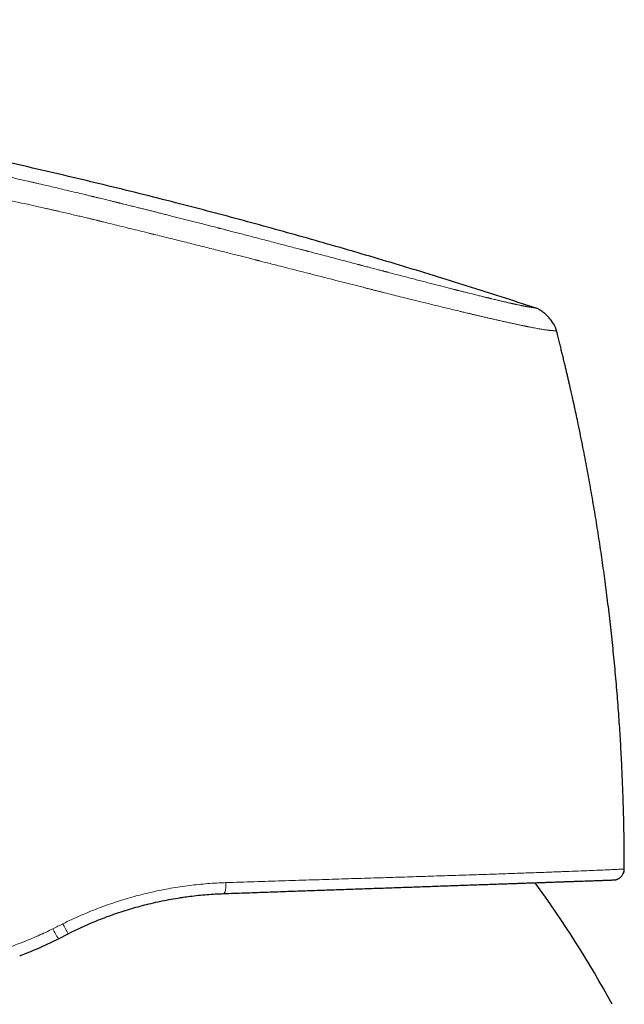
# Model space of a CAD drawing. Units: millimetres. Extents: x 8 to 779, y 12 to 571.
# Drawn here: x 248 to 276, y 526 to 571 of the extents above; entities that cross this region are included whole.
import ezdxf

# ---------------------------------------------------------------- set-up
doc = ezdxf.new("R2010")
doc.units = ezdxf.units.MM

msp = doc.modelspace()

# ---------------------------------------------------------------- linework, layer by layer
at = {"color": 7, "linetype": 'Continuous', "lineweight": 30}
for p, q in [((275.942, 532.479), (275.953, 532.479)), ((249.983, 529.281), (250.435, 529.511))]:
    msp.add_line(p, q, dxfattribs=at)
at = {"color": 8, "linetype": 'Continuous', "lineweight": 0, "flags": 128}
msp.add_lwpolyline([(257.671, 531.857), (257.672, 531.816), (257.672, 531.775), (257.671, 531.734), (257.67, 531.695), (257.667, 531.656), (257.664, 531.619), (257.659, 531.583), (257.654, 531.55), (257.649, 531.518), (257.642, 531.489), (257.635, 531.462), (257.627, 531.437), (257.619, 531.416), (257.61, 531.398), (257.6, 531.382), (257.59, 531.37), (257.58, 531.361), (257.57, 531.356), (257.559, 531.354)], dxfattribs=at)
at = {"color": 7, "linetype": 'Continuous', "lineweight": 30, "flags": 128}
msp.add_lwpolyline([(275.47, 531.979), (275.513, 531.983), (275.538, 531.986)], dxfattribs=at)
at = {"color": 7, "linetype": 'Continuous', "lineweight": 30}
for centre, radius, start, end in [((275.453, 532.479), 0.5, 335.3483, 0.0229), ((231.5, 502.334), 50, 28.6049, 36.1852)]:
    msp.add_arc(centre, radius, start, end, dxfattribs=at)
at = {"color": 8, "linetype": 'Continuous', "lineweight": 0}
for centre, radius, start, end in [((253.065, 531.279), 3.674, 204.7945, 212.9565), ((256.476, 533.014), 6.983, 205.8543, 210.1087)]:
    msp.add_arc(centre, radius, start, end, dxfattribs=at)
at = {"color": 7, "linetype": 'Continuous', "lineweight": 30}
for points, knots in [([(271.859, 558.231), (271.341, 558.4), (270.305, 558.738), (268.749, 559.233), (267.193, 559.718), (265.636, 560.192), (264.079, 560.656), (262.55, 561.101), (261.051, 561.527), (259.581, 561.935), (258.111, 562.335), (256.64, 562.725), (255.111, 563.121), (253.525, 563.521), (251.881, 563.924), (250.236, 564.317), (248.591, 564.698), (246.945, 565.068), (245.298, 565.427), (243.65, 565.774), (242.001, 566.112), (240.352, 566.438), (238.701, 566.753), (237.05, 567.058), (235.398, 567.352), (233.745, 567.635), (232.09, 567.908), (230.435, 568.17), (228.753, 568.425), (227.043, 568.674), (225.306, 568.915), (223.568, 569.145), (221.828, 569.363), (220.088, 569.571), (218.295, 569.773), (216.449, 569.968), (214.55, 570.156), (212.65, 570.331), (210.748, 570.493), (208.856, 570.642), (206.973, 570.777), (205.101, 570.899), (203.227, 571.008), (201.352, 571.106), (199.474, 571.192), (197.596, 571.266), (195.715, 571.328), (193.967, 571.376), (192.353, 571.411), (190.872, 571.435), (189.39, 571.45), (187.983, 571.456), (186.651, 571.454), (185.393, 571.445), (184.135, 571.428), (182.878, 571.403), (181.62, 571.369), (180.388, 571.326), (179.18, 571.276), (177.996, 571.217), (176.813, 571.149), (175.632, 571.071), (174.451, 570.983), (173.272, 570.884), (172.094, 570.774), (170.917, 570.653), (169.742, 570.52), (168.576, 570.377), (167.418, 570.223), (166.268, 570.059), (165.12, 569.885), (164.356, 569.759), (163.974, 569.696)], [0, 0, 0, 0, 0.0149538, 0.0298821, 0.0447858, 0.0596659, 0.074523, 0.0893581, 0.103326, 0.1172757, 0.131208, 0.1451235, 0.1590228, 0.1745174, 0.1899936, 0.2054525, 0.220895, 0.236322, 0.2517344, 0.2671332, 0.2825192, 0.2978933, 0.3132565, 0.3286096, 0.3439534, 0.3592889, 0.3746169, 0.3899382, 0.4052538, 0.4212933, 0.4373283, 0.4533597, 0.4693885, 0.4854155, 0.5014417, 0.5188868, 0.536333, 0.5537815, 0.5712334, 0.5886896, 0.6058394, 0.6229953, 0.6401585, 0.6573298, 0.6745108, 0.6917026, 0.7089067, 0.726124, 0.73966, 0.753202, 0.7667489, 0.7802997, 0.7917997, 0.8033009, 0.8148022, 0.8263029, 0.837802, 0.8492988, 0.8601361, 0.8709705, 0.8818017, 0.8926293, 0.9034534, 0.9142739, 0.9250909, 0.9359047, 0.9467162, 0.9575264, 0.9681431, 0.9787604, 0.989379, 1, 1, 1, 1]), ([(272.842, 557.177), (272.838, 557.193), (272.829, 557.227), (272.813, 557.279), (272.791, 557.336), (272.762, 557.397), (272.723, 557.469), (272.673, 557.55), (272.611, 557.638), (272.542, 557.726), (272.467, 557.811), (272.387, 557.892), (272.304, 557.967), (272.22, 558.036), (272.138, 558.095), (272.059, 558.144), (271.987, 558.182), (271.921, 558.21), (271.879, 558.224), (271.859, 558.231)], [0, 0, 0, 0, 0.033857, 0.070158, 0.110558, 0.155819, 0.205934, 0.274436, 0.347581, 0.423166, 0.499469, 0.575802, 0.651502, 0.724854, 0.793631, 0.855814, 0.910298, 0.957532, 1, 1, 1, 1]), ([(273.677, 553.653), (273.677, 553.655), (273.676, 553.658), (273.673, 553.672), (273.668, 553.693), (273.661, 553.725), (273.651, 553.77), (273.638, 553.831), (273.621, 553.905), (273.602, 553.99), (273.58, 554.088), (273.556, 554.199), (273.528, 554.322), (273.497, 554.457), (273.464, 554.603), (273.428, 554.758), (273.39, 554.923), (273.349, 555.1), (273.305, 555.288), (273.258, 555.487), (273.208, 555.698), (273.156, 555.913), (273.103, 556.133), (273.048, 556.356), (272.991, 556.589), (272.93, 556.831), (272.88, 557.028), (272.85, 557.145), (272.842, 557.179)], [0, 0, 0, 0, 0.0094719, 0.0191961, 0.0295357, 0.0407942, 0.0576276, 0.0769129, 0.0989174, 0.1238214, 0.1517491, 0.1827882, 0.2170029, 0.2544407, 0.2951381, 0.3373005, 0.3825129, 0.4307912, 0.4821487, 0.5365963, 0.5941432, 0.6547972, 0.7131317, 0.7740871, 0.837667, 0.9038751, 0.9727143, 1, 1, 1, 1]), ([(275.953, 532.479), (275.952, 532.812), (275.95, 533.477), (275.934, 534.476), (275.909, 535.474), (275.873, 536.471), (275.828, 537.469), (275.773, 538.465), (275.706, 539.495), (275.625, 540.557), (275.53, 541.651), (275.423, 542.744), (275.304, 543.835), (275.176, 544.893), (275.043, 545.915), (274.903, 546.904), (274.754, 547.891), (274.595, 548.877), (274.425, 549.861), (274.247, 550.843), (274.052, 551.856), (273.862, 552.793), (273.73, 553.402), (273.676, 553.653)], [0, 0, 0, 0, 0.046789, 0.0935781, 0.1403671, 0.1871562, 0.2339452, 0.2807343, 0.3275234, 0.3789913, 0.4304591, 0.4819269, 0.5333947, 0.5848625, 0.6316514, 0.6784404, 0.7252293, 0.7720183, 0.8188074, 0.8655964, 0.9123855, 0.9638534, 1, 1, 1, 1]), ([(275.49, 531.98), (275.492, 531.98), (275.496, 531.981), (275.502, 531.981), (275.509, 531.982), (275.516, 531.983), (275.522, 531.984), (275.529, 531.985), (275.535, 531.986), (275.541, 531.987), (275.547, 531.989), (275.553, 531.99), (275.558, 531.991), (275.562, 531.992), (275.567, 531.993), (275.576, 531.995), (275.593, 532), (275.617, 532.008), (275.655, 532.023), (275.701, 532.046), (275.746, 532.076), (275.782, 532.106), (275.812, 532.135), (275.844, 532.173), (275.876, 532.218), (275.905, 532.273), (275.929, 532.336), (275.945, 532.405), (275.947, 532.454), (275.948, 532.479)], [0, 0, 0, 0, 0.079424, 0.150713, 0.213877, 0.268933, 0.315904, 0.348902, 0.376357, 0.398345, 0.411338, 0.421474, 0.429037, 0.432061, 0.434768, 0.442052, 0.456759, 0.47935, 0.506001, 0.559261, 0.612136, 0.641986, 0.677827, 0.719551, 0.766899, 0.819418, 0.876423, 0.936992, 1, 1, 1, 1]), ([(257.559, 531.354), (257.721, 531.359), (258.043, 531.371), (258.523, 531.387), (258.999, 531.404), (259.472, 531.421), (259.938, 531.437), (260.398, 531.453), (260.852, 531.469), (261.302, 531.484), (261.75, 531.5), (262.197, 531.516), (262.641, 531.531), (263.08, 531.547), (263.513, 531.562), (263.942, 531.577), (264.365, 531.591), (264.783, 531.606), (265.195, 531.62), (265.602, 531.635), (266.002, 531.649), (266.395, 531.662), (266.779, 531.676), (267.154, 531.689), (267.52, 531.702), (267.881, 531.714), (268.239, 531.727), (268.592, 531.739), (268.94, 531.751), (269.28, 531.763), (269.612, 531.775), (269.935, 531.786), (270.251, 531.797), (270.557, 531.808), (270.855, 531.818), (271.144, 531.828), (271.424, 531.838), (271.696, 531.847), (271.958, 531.857), (272.209, 531.865), (272.45, 531.874), (272.682, 531.882), (272.906, 531.89), (273.121, 531.897), (273.329, 531.904), (273.527, 531.911), (273.716, 531.918), (273.896, 531.924), (274.066, 531.93), (274.227, 531.936), (274.377, 531.941), (274.518, 531.946), (274.649, 531.951), (274.771, 531.955), (274.882, 531.959), (274.983, 531.962), (275.075, 531.965), (275.157, 531.968), (275.23, 531.971), (275.294, 531.973), (275.348, 531.975), (275.393, 531.977), (275.428, 531.978), (275.452, 531.979), (275.468, 531.979), (275.469, 531.979), (275.47, 531.979)], [0, 0, 0, 0, 0.015791, 0.031556, 0.0473, 0.06303, 0.078752, 0.094192, 0.109636, 0.125092, 0.140516, 0.156222, 0.171902, 0.187561, 0.203207, 0.218845, 0.234482, 0.250126, 0.265808, 0.281454, 0.29707, 0.312663, 0.328239, 0.343527, 0.358811, 0.374099, 0.389557, 0.405299, 0.421012, 0.436702, 0.452377, 0.468043, 0.483709, 0.49938, 0.515001, 0.530626, 0.546261, 0.561915, 0.577594, 0.593025, 0.608495, 0.62401, 0.639325, 0.654951, 0.670588, 0.686243, 0.701924, 0.717636, 0.733386, 0.749182, 0.764836, 0.780489, 0.796146, 0.811813, 0.827498, 0.842926, 0.858382, 0.873872, 0.889363, 0.905157, 0.920945, 0.936732, 0.952525, 0.96833, 0.984153, 1, 1, 1, 1]), ([(255.706, 531.186), (255.81, 531.201), (256.043, 531.235), (256.405, 531.275), (256.792, 531.311), (257.177, 531.338), (257.432, 531.348), (257.559, 531.354)], [0, 0, 0, 0, 0.16693, 0.37634, 0.584949, 0.792816, 1, 1, 1, 1]), ([(252.289, 530.319), (252.316, 530.329), (252.471, 530.387), (252.757, 530.485), (253.148, 530.611), (253.541, 530.727), (253.938, 530.833), (254.339, 530.931), (254.744, 531.019), (255.15, 531.097), (255.471, 531.152), (255.657, 531.178), (255.707, 531.185)], [0, 0, 0, 0, 0.023896, 0.13968, 0.255333, 0.370884, 0.486357, 0.603872, 0.721352, 0.838826, 0.956322, 1, 1, 1, 1]), ([(250.435, 529.511), (250.566, 529.577), (250.828, 529.708), (251.226, 529.891), (251.626, 530.063), (251.98, 530.206), (252.202, 530.288), (252.289, 530.32)], [0, 0, 0, 0, 0.217879, 0.434238, 0.649124, 0.862584, 1, 1, 1, 1]), ([(248.204, 528.501), (248.277, 528.527), (248.481, 528.603), (248.815, 528.739), (249.207, 528.908), (249.597, 529.088), (249.854, 529.216), (249.983, 529.281)], [0, 0, 0, 0, 0.1191979, 0.3375945, 0.5571557, 0.7779388, 1, 1, 1, 1])]:
    msp.add_open_spline(points, degree=3, knots=knots, dxfattribs=at)
at = {"color": 8, "linetype": 'Continuous', "lineweight": 0}
for points, knots in [([(271.859, 558.231), (271.858, 558.231), (271.857, 558.231), (271.85, 558.232), (271.841, 558.233), (271.827, 558.235), (271.811, 558.237), (271.796, 558.239), (271.786, 558.241), (271.781, 558.241), (271.78, 558.241), (271.778, 558.242), (271.777, 558.242), (271.776, 558.242), (271.773, 558.242), (271.769, 558.243), (271.762, 558.244), (271.753, 558.245), (271.741, 558.247), (271.727, 558.249), (271.711, 558.251), (271.693, 558.254), (271.673, 558.257), (271.651, 558.261), (271.627, 558.264), (271.6, 558.269), (271.569, 558.274), (271.544, 558.278), (271.525, 558.281), (271.517, 558.283), (271.511, 558.284), (271.507, 558.285), (271.502, 558.286), (271.497, 558.286), (271.492, 558.287), (271.483, 558.289), (271.472, 558.291), (271.456, 558.294), (271.439, 558.297), (271.418, 558.301), (271.396, 558.305), (271.378, 558.308), (271.366, 558.311), (271.36, 558.312), (271.355, 558.313), (271.349, 558.314), (271.344, 558.315), (271.338, 558.316), (271.327, 558.318), (271.301, 558.323), (271.257, 558.332), (271.199, 558.344), (271.136, 558.357), (271.063, 558.373), (270.996, 558.387), (270.95, 558.397), (270.934, 558.4), (270.932, 558.401), (270.931, 558.401), (270.929, 558.402), (270.923, 558.403), (270.915, 558.405), (270.904, 558.407), (270.888, 558.41), (270.869, 558.415), (270.844, 558.42), (270.814, 558.427), (270.78, 558.435), (270.74, 558.444), (270.697, 558.453), (270.65, 558.464), (270.598, 558.476), (270.542, 558.489), (270.479, 558.503), (270.411, 558.519), (270.337, 558.536), (270.258, 558.555), (270.174, 558.574), (270.083, 558.596), (269.984, 558.62), (269.908, 558.638), (269.862, 558.649), (269.851, 558.652), (269.845, 558.653), (269.84, 558.654), (269.83, 558.657), (269.808, 558.662), (269.775, 558.67), (269.735, 558.68), (269.689, 558.691), (269.636, 558.704), (269.574, 558.719), (269.504, 558.736), (269.425, 558.755), (269.337, 558.777), (269.241, 558.801), (269.136, 558.827), (269.023, 558.855), (268.9, 558.885), (268.768, 558.918), (268.627, 558.954), (268.477, 558.992), (268.36, 559.021), (268.285, 559.04), (268.256, 559.048), (268.231, 559.054), (268.206, 559.06), (268.182, 559.067), (268.157, 559.073), (268.088, 559.091), (267.974, 559.12), (267.788, 559.167), (267.572, 559.222), (267.325, 559.286), (267.071, 559.351), (266.811, 559.419), (266.544, 559.488), (266.269, 559.56), (265.986, 559.633), (265.697, 559.709), (265.405, 559.785), (265.194, 559.84), (265.071, 559.873), (265.041, 559.881), (265.02, 559.886), (265.003, 559.891), (264.983, 559.896), (264.957, 559.903), (264.922, 559.912), (264.877, 559.924), (264.819, 559.939), (264.747, 559.958), (264.657, 559.981), (264.557, 560.008), (264.445, 560.037), (264.334, 560.066), (264.226, 560.095), (264.121, 560.122), (263.998, 560.154), (263.904, 560.179), (263.841, 560.196), (263.825, 560.2), (263.809, 560.204), (263.793, 560.208), (263.777, 560.213), (263.76, 560.217), (263.744, 560.221), (263.609, 560.257), (263.356, 560.323), (262.98, 560.422), (262.6, 560.522), (262.218, 560.622), (261.835, 560.723), (261.564, 560.794), (261.4, 560.837), (261.345, 560.851), (261.284, 560.867), (261.224, 560.883), (261.163, 560.899), (261.103, 560.914), (260.955, 560.953), (260.733, 561.011), (260.438, 561.088), (260.144, 561.165), (259.84, 561.244), (259.526, 561.326), (259.224, 561.405), (258.933, 561.48), (258.653, 561.553), (258.382, 561.623), (258.118, 561.691), (257.894, 561.749), (257.708, 561.797), (257.564, 561.834), (257.463, 561.86), (257.402, 561.876), (257.373, 561.883), (257.342, 561.891), (257.311, 561.899), (257.187, 561.931), (256.973, 561.986), (256.681, 562.061), (256.407, 562.131), (256.15, 562.196), (255.901, 562.26), (255.659, 562.321), (255.459, 562.372), (255.298, 562.413), (255.181, 562.442), (255.073, 562.47), (254.971, 562.496), (254.869, 562.521), (254.767, 562.547), (254.638, 562.58), (254.48, 562.619), (254.295, 562.666), (254.11, 562.712), (253.925, 562.759), (253.738, 562.806), (253.543, 562.854), (253.29, 562.917), (253.049, 562.977), (252.869, 563.021), (252.8, 563.038), (252.776, 563.044), (252.751, 563.05), (252.731, 563.055), (252.709, 563.061), (252.68, 563.068), (252.636, 563.079), (252.581, 563.092), (252.516, 563.108), (252.439, 563.127), (252.351, 563.149), (252.253, 563.173), (252.144, 563.199), (252.023, 563.229), (251.892, 563.26), (251.751, 563.295), (251.644, 563.32), (251.578, 563.337), (251.555, 563.342), (251.532, 563.348), (251.51, 563.353), (251.487, 563.358), (251.437, 563.37), (251.332, 563.396), (250.982, 563.48), (250.446, 563.608), (249.754, 563.771), (249.28, 563.881), (248.998, 563.946), (248.907, 563.967), (248.825, 563.986), (248.745, 564.005), (248.586, 564.041), (248.268, 564.114), (247.641, 564.257), (246.819, 564.441), (245.886, 564.647), (245.287, 564.777), (244.988, 564.842)], [0, 0, 0, 0, 0.012, 0.023812, 0.035435, 0.046869, 0.056774, 0.066533, 0.071289, 0.071909, 0.072528, 0.073147, 0.073766, 0.074383, 0.074897, 0.077083, 0.079377, 0.083582, 0.088108, 0.092955, 0.098124, 0.103614, 0.109424, 0.115197, 0.121255, 0.1276, 0.134233, 0.141155, 0.142927, 0.144718, 0.145554, 0.146325, 0.147157, 0.14805, 0.149004, 0.150019, 0.152344, 0.154938, 0.157802, 0.160935, 0.164339, 0.168015, 0.168739, 0.169472, 0.170215, 0.170968, 0.171731, 0.172504, 0.173223, 0.176123, 0.18282, 0.189529, 0.19631, 0.20322, 0.211826, 0.215591, 0.216045, 0.216084, 0.21613, 0.216273, 0.216774, 0.217516, 0.218497, 0.219719, 0.221486, 0.223593, 0.226039, 0.228825, 0.231948, 0.235409, 0.238892, 0.242659, 0.246711, 0.251048, 0.255671, 0.26058, 0.265472, 0.270621, 0.27603, 0.281701, 0.287636, 0.288706, 0.289223, 0.28948, 0.289741, 0.290007, 0.291093, 0.293201, 0.295265, 0.2975, 0.300385, 0.303513, 0.306883, 0.310814, 0.315029, 0.319529, 0.324311, 0.329375, 0.334718, 0.340339, 0.346235, 0.352311, 0.358649, 0.360108, 0.361092, 0.362051, 0.363008, 0.363966, 0.364924, 0.365881, 0.371863, 0.377845, 0.386503, 0.395179, 0.403884, 0.412615, 0.421364, 0.430123, 0.439131, 0.448145, 0.456987, 0.465784, 0.467071, 0.468008, 0.468443, 0.468948, 0.469521, 0.470163, 0.471312, 0.472629, 0.474117, 0.476419, 0.479037, 0.48197, 0.485219, 0.488784, 0.4916, 0.494587, 0.497746, 0.502179, 0.50263, 0.503085, 0.503542, 0.504002, 0.504466, 0.504932, 0.505401, 0.505873, 0.516341, 0.526838, 0.537342, 0.547831, 0.558279, 0.568667, 0.569891, 0.571525, 0.573166, 0.574798, 0.576423, 0.578039, 0.579647, 0.588348, 0.595918, 0.603305, 0.611867, 0.62018, 0.628247, 0.635855, 0.643234, 0.650387, 0.657315, 0.664019, 0.668038, 0.671972, 0.675365, 0.675983, 0.676806, 0.677625, 0.678443, 0.679257, 0.687383, 0.695252, 0.702186, 0.70891, 0.715426, 0.721734, 0.727834, 0.731167, 0.734339, 0.737001, 0.739664, 0.742327, 0.74499, 0.747654, 0.752488, 0.757322, 0.762158, 0.766996, 0.771834, 0.776866, 0.782321, 0.791678, 0.795774, 0.796417, 0.797059, 0.797701, 0.798342, 0.798589, 0.799452, 0.800601, 0.802035, 0.803754, 0.805758, 0.808048, 0.810622, 0.813476, 0.816614, 0.820035, 0.823741, 0.827731, 0.828358, 0.828946, 0.829533, 0.830119, 0.830706, 0.831292, 0.834051, 0.838963, 0.85869, 0.876022, 0.893088, 0.895788, 0.898069, 0.900155, 0.902241, 0.904327, 0.912522, 0.927158, 0.953299, 0.976645, 1, 1, 1, 1]), ([(272.839, 557.178), (272.838, 557.178), (272.834, 557.178), (272.804, 557.179), (272.757, 557.182), (272.702, 557.184), (272.66, 557.186), (272.631, 557.189), (272.619, 557.19), (272.606, 557.191), (272.594, 557.192), (272.58, 557.193), (272.563, 557.195), (272.537, 557.197), (272.503, 557.201), (272.46, 557.206), (272.41, 557.212), (272.352, 557.22), (272.286, 557.23), (272.209, 557.242), (272.12, 557.257), (272.017, 557.275), (271.899, 557.296), (271.78, 557.319), (271.666, 557.341), (271.587, 557.357), (271.534, 557.367), (271.508, 557.372), (271.482, 557.378), (271.455, 557.383), (271.428, 557.389), (271.401, 557.394), (271.324, 557.41), (271.197, 557.436), (271.011, 557.476), (270.822, 557.516), (270.631, 557.558), (270.44, 557.601), (270.251, 557.643), (270.064, 557.686), (269.881, 557.727), (269.7, 557.769), (269.524, 557.81), (269.353, 557.85), (269.189, 557.888), (269.034, 557.924), (268.884, 557.959), (268.741, 557.993), (268.609, 558.024), (268.513, 558.047), (268.46, 558.06), (268.442, 558.065), (268.436, 558.066), (268.43, 558.067), (268.425, 558.069), (268.419, 558.07), (268.316, 558.095), (268.116, 558.143), (267.816, 558.215), (267.522, 558.287), (267.234, 558.357), (266.956, 558.425), (266.688, 558.491), (266.431, 558.554), (266.178, 558.617), (265.895, 558.687), (265.575, 558.767), (265.218, 558.857), (264.927, 558.93), (264.707, 558.986), (264.56, 559.023), (264.412, 559.06), (264.263, 559.098), (264.112, 559.136), (263.85, 559.203), (263.47, 559.299), (262.965, 559.428), (262.443, 559.561), (261.904, 559.699), (261.399, 559.828), (260.932, 559.948), (260.505, 560.056), (260.023, 560.18), (259.594, 560.289), (259.301, 560.363), (259.193, 560.391), (259.164, 560.398), (259.134, 560.406), (259.104, 560.413), (259.075, 560.421), (259.045, 560.429), (258.953, 560.452), (258.794, 560.492), (258.561, 560.552), (258.309, 560.616), (258.037, 560.685), (257.746, 560.759), (257.436, 560.837), (257.106, 560.92), (256.772, 561.005), (256.435, 561.089), (256.097, 561.174), (255.744, 561.262), (255.391, 561.349), (255.041, 561.436), (254.707, 561.519), (254.472, 561.577), (254.339, 561.61), (254.297, 561.62), (254.255, 561.63), (254.212, 561.641), (254.17, 561.651), (253.864, 561.727), (253.294, 561.867), (252.602, 562.037), (252.17, 562.144), (251.997, 562.186), (251.943, 562.199), (251.89, 562.213), (251.836, 562.226), (251.785, 562.238), (251.711, 562.257), (251.607, 562.282), (251.469, 562.315), (251.298, 562.356), (251.092, 562.405), (250.848, 562.463), (250.582, 562.525), (250.295, 562.592), (250.049, 562.649), (249.85, 562.694), (249.703, 562.728), (249.553, 562.762), (249.412, 562.794), (249.167, 562.849), (248.622, 562.971), (247.769, 563.159), (246.724, 563.381), (245.691, 563.595), (245.005, 563.731), (244.664, 563.799)], [0, 0, 0, 0, 0.012568, 0.038427, 0.064392, 0.08159, 0.098837, 0.101878, 0.104921, 0.107965, 0.110998, 0.113142, 0.117502, 0.122058, 0.129141, 0.136651, 0.144588, 0.152955, 0.161749, 0.170972, 0.180621, 0.190973, 0.201776, 0.21303, 0.220705, 0.228576, 0.23037, 0.232174, 0.233988, 0.235812, 0.237645, 0.239489, 0.241342, 0.252814, 0.263823, 0.274366, 0.284442, 0.294053, 0.303038, 0.311575, 0.319664, 0.327305, 0.334625, 0.34148, 0.34787, 0.353795, 0.359256, 0.364727, 0.369636, 0.373492, 0.37505, 0.375248, 0.375445, 0.37564, 0.375833, 0.376025, 0.376216, 0.386721, 0.396792, 0.406429, 0.415632, 0.424401, 0.432593, 0.440367, 0.447726, 0.455246, 0.465365, 0.475572, 0.48587, 0.489941, 0.494026, 0.498125, 0.502238, 0.506365, 0.510506, 0.5237, 0.53721, 0.551038, 0.565184, 0.579647, 0.590457, 0.601438, 0.612591, 0.627576, 0.634264, 0.635018, 0.635773, 0.636529, 0.637285, 0.638042, 0.6388, 0.639559, 0.644999, 0.650918, 0.657316, 0.664194, 0.671551, 0.679389, 0.687707, 0.696505, 0.704646, 0.713159, 0.722044, 0.731301, 0.739755, 0.748497, 0.756429, 0.757484, 0.758543, 0.759606, 0.760673, 0.761743, 0.762818, 0.783765, 0.804726, 0.815061, 0.816414, 0.817768, 0.819121, 0.820475, 0.821829, 0.822926, 0.826128, 0.829616, 0.83339, 0.838997, 0.845136, 0.851807, 0.85901, 0.866745, 0.870317, 0.873993, 0.877771, 0.88164, 0.884592, 0.896153, 0.922587, 0.948706, 0.97451, 1, 1, 1, 1]), ([(257.671, 531.857), (258.106, 531.871), (258.974, 531.898), (260.247, 531.938), (261.49, 531.977), (262.704, 532.015), (263.887, 532.052), (265.036, 532.088), (266.147, 532.123), (267.21, 532.157), (268.224, 532.189), (269.185, 532.221), (270.093, 532.251), (270.946, 532.281), (271.738, 532.309), (272.465, 532.335), (273.124, 532.36), (273.715, 532.383), (274.239, 532.405), (274.694, 532.423), (275.08, 532.44), (275.398, 532.454), (275.645, 532.465), (275.822, 532.473), (275.932, 532.478), (275.946, 532.479), (275.953, 532.479)], [0, 0, 0, 0, 0.04184, 0.083431, 0.12489, 0.166335, 0.207886, 0.249664, 0.291474, 0.333095, 0.374614, 0.416117, 0.457696, 0.499443, 0.54125, 0.582977, 0.624655, 0.666311, 0.707962, 0.749621, 0.791298, 0.832995, 0.874714, 0.916456, 0.958218, 1, 1, 1, 1]), ([(250.191, 529.969), (250.324, 530.034), (250.589, 530.164), (250.992, 530.346), (251.399, 530.518), (251.809, 530.68), (252.219, 530.831), (252.629, 530.971), (253.04, 531.099), (253.452, 531.218), (253.869, 531.327), (254.29, 531.427), (254.715, 531.518), (255.14, 531.597), (255.567, 531.667), (255.992, 531.726), (256.414, 531.774), (256.833, 531.812), (257.253, 531.841), (257.532, 531.852), (257.671, 531.857)], [0, 0, 0, 0, 0.056461, 0.112798, 0.169026, 0.225156, 0.281203, 0.336179, 0.391098, 0.445972, 0.500814, 0.556631, 0.612439, 0.668252, 0.724083, 0.779946, 0.834856, 0.889826, 0.944868, 1, 1, 1, 1]), ([(242.668, 527.94), (242.904, 527.952), (243.375, 527.975), (244.089, 528.048), (244.804, 528.149), (245.521, 528.281), (246.236, 528.444), (246.948, 528.638), (247.655, 528.864), (248.356, 529.122), (249.05, 529.41), (249.503, 529.629), (249.73, 529.739)], [0, 0, 0, 0, 0.100232, 0.200205, 0.299996, 0.399681, 0.499336, 0.599038, 0.698869, 0.798911, 0.899256, 1, 1, 1, 1]), ([(249.73, 529.739), (249.807, 529.777), (249.961, 529.854), (250.115, 529.931), (250.191, 529.969)], [0, 0, 0, 0, 0.500153, 1, 1, 1, 1])]:
    msp.add_open_spline(points, degree=3, knots=knots, dxfattribs=at)

doc.saveas('drawing.dxf')
